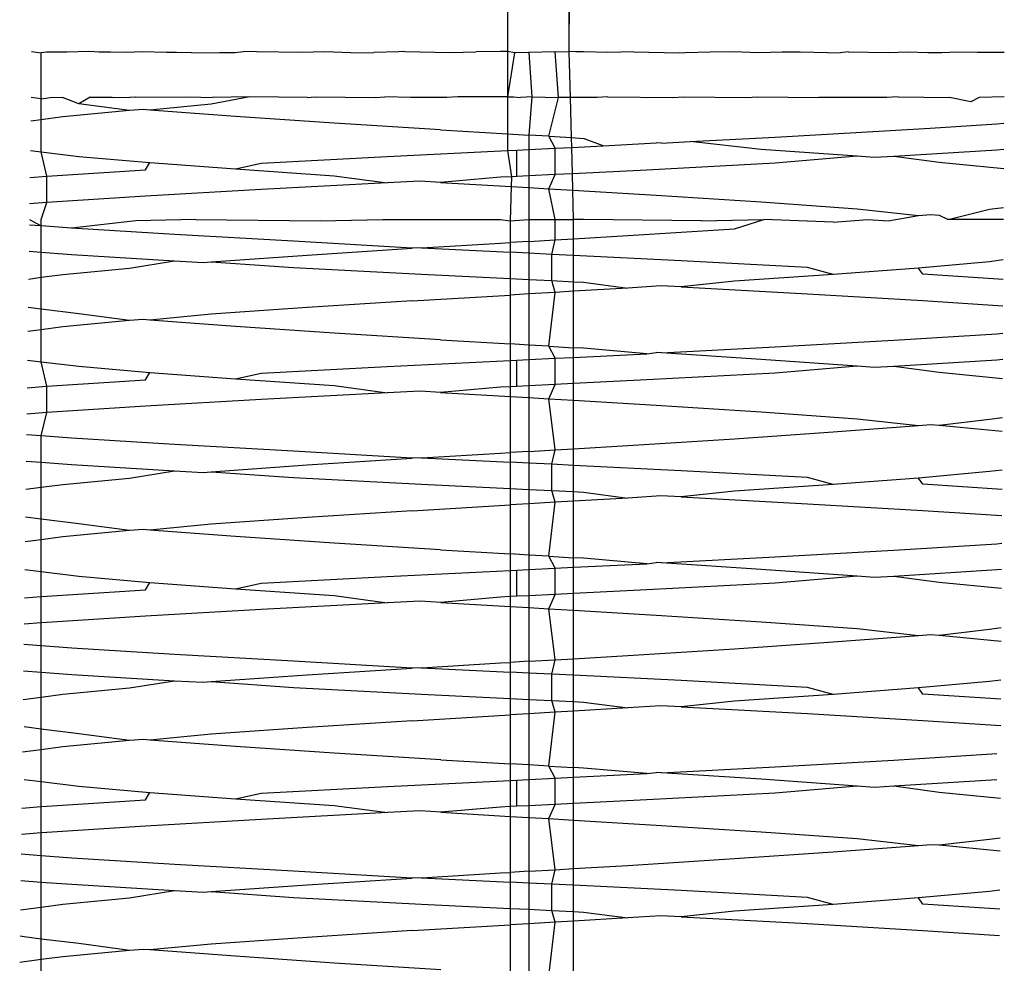
# Model space of a CAD drawing. Extents: x -25722 to 25467, y -13371 to 12897.
# Drawn here: x -24009 to -24003, y -2490 to -2484 of the extents above; entities that cross this region are included whole.
import ezdxf

# ---------------------------------------------------------------- set-up
doc = ezdxf.new("R2010")
doc.units = 0
doc.layers.get('0').update_dxf_attribs({"linetype": 'CONTINUOUS'})

msp = doc.modelspace()

# ---------------------------------------------------------------- linework, layer by layer
for p, q in [((-24006.4528, -2458.2737), (-24006.4524, -2484.3309)), ((-24006.0845, -2484.3308), (-24006.056, -2458.2744)), ((-24006.0845, -2484.3308), (-24006.0004, -2458.2745)), ((-24009.2852, -2484.3314), (-24009.2282, -2484.3379)), ((-24009.1968, -2484.3343), (-24009.2282, -2484.3379)), ((-24009.2282, -2484.6122), (-24009.2282, -2484.3379)), ((-24009.1233, -2484.3351), (-24009.1968, -2484.3343)), ((-24009.0751, -2484.334), (-24009.1233, -2484.3351)), ((-24008.9387, -2484.3312), (-24009.0751, -2484.334)), ((-24008.8837, -2484.3337), (-24008.9387, -2484.3312)), ((-24008.8158, -2484.3337), (-24008.8837, -2484.3337)), ((-24008.719, -2484.3356), (-24008.8158, -2484.3337)), ((-24008.6273, -2484.3335), (-24008.719, -2484.3356)), ((-24008.4813, -2484.3358), (-24008.6273, -2484.3335)), ((-24008.4227, -2484.3358), (-24008.4813, -2484.3358)), ((-24008.3322, -2484.3381), (-24008.4227, -2484.3358)), ((-24008.3322, -2484.3381), (-24008.1664, -2484.336)), ((-24008.1664, -2484.336), (-24008.0728, -2484.336)), ((-24008.0728, -2484.336), (-24008.0231, -2484.331)), ((-24007.9466, -2484.3331), (-24008.0231, -2484.331)), ((-24007.678, -2484.3361), (-24007.9466, -2484.3331)), ((-24007.539, -2484.333), (-24007.678, -2484.3361)), ((-24007.3848, -2484.3382), (-24007.539, -2484.333)), ((-24007.3848, -2484.3382), (-24007.2479, -2484.3363)), ((-24007.0995, -2484.3329), (-24007.2479, -2484.3363)), ((-24007.0638, -2484.3309), (-24007.0995, -2484.3329)), ((-24007.0638, -2484.3309), (-24006.7931, -2484.3363)), ((-24006.7931, -2484.3363), (-24006.6391, -2484.3328)), ((-24006.494, -2484.3309), (-24006.6391, -2484.3328)), ((-24006.4524, -2484.3309), (-24006.494, -2484.3309)), ((-24006.4095, -2484.3383), (-24006.4524, -2484.3309)), ((-24006.4524, -2484.3309), (-24006.4524, -2484.601)), ((-24006.4095, -2484.3383), (-24006.4524, -2484.601)), ((-24006.325, -2484.3363), (-24006.4095, -2484.3383)), ((-24006.169, -2484.3328), (-24006.325, -2484.3363)), ((-24006.325, -2484.3363), (-24006.3081, -2484.601)), ((-24006.169, -2484.3328), (-24006.0845, -2484.3308)), ((-24006.1485, -2484.6052), (-24006.169, -2484.3328)), ((-24006.0773, -2484.6052), (-24006.0845, -2484.3308)), ((-24006.0455, -2484.3328), (-24006.0845, -2484.3308)), ((-24006, -2484.3328), (-24006.0455, -2484.3328)), ((-24005.8549, -2484.3363), (-24006, -2484.3328)), ((-24005.7008, -2484.3328), (-24005.8549, -2484.3363)), ((-24005.7008, -2484.3328), (-24005.4301, -2484.3382)), ((-24005.4301, -2484.3382), (-24005.3944, -2484.3363)), ((-24005.3944, -2484.3363), (-24005.246, -2484.3329)), ((-24005.246, -2484.3329), (-24005.1091, -2484.3309)), ((-24005.1091, -2484.3309), (-24004.955, -2484.3361)), ((-24004.955, -2484.3361), (-24004.816, -2484.333)), ((-24004.816, -2484.333), (-24004.7103, -2484.333)), ((-24004.7103, -2484.333), (-24004.5473, -2484.336)), ((-24004.5473, -2484.336), (-24004.4708, -2484.3381)), ((-24004.4211, -2484.3331), (-24004.4708, -2484.3381)), ((-24004.4211, -2484.3331), (-24004.1815, -2484.3358)), ((-24004.1815, -2484.3358), (-24004.0712, -2484.3333)), ((-24004.0712, -2484.3333), (-24003.9499, -2484.3357)), ((-24003.9499, -2484.3357), (-24003.8666, -2484.3356)), ((-24003.8666, -2484.3356), (-24003.7749, -2484.3335)), ((-24003.7749, -2484.3335), (-24003.6539, -2484.3343)), ((-24003.6539, -2484.3343), (-24003.6103, -2484.3354)), ((-24003.6103, -2484.3354), (-24003.5394, -2484.3337)), ((-24003.5394, -2484.3337), (-24003.4944, -2484.3338)), ((-24009.2282, -2484.6122), (-24009.2888, -2484.6041)), ((-24009.2282, -2484.6122), (-24009.1607, -2484.6022)), ((-24009.2282, -2484.7376), (-24009.2282, -2484.6122)), ((-24009.1607, -2484.6022), (-24009.1014, -2484.6043)), ((-24009.0037, -2484.6423), (-24009.1014, -2484.6043)), ((-24008.9359, -2484.6019), (-24009.0037, -2484.6423)), ((-24008.9359, -2484.6019), (-24008.8063, -2484.6018)), ((-24008.8063, -2484.6018), (-24008.7017, -2484.6046)), ((-24008.6644, -2484.6017), (-24008.7017, -2484.6046)), ((-24008.6644, -2484.6017), (-24008.343, -2484.6015)), ((-24008.343, -2484.6015), (-24008.2098, -2484.6048)), ((-24007.9859, -2484.6014), (-24008.2158, -2484.645)), ((-24007.9859, -2484.6014), (-24008.2098, -2484.6048)), ((-24007.6442, -2484.605), (-24007.9859, -2484.6014)), ((-24007.6442, -2484.605), (-24007.5972, -2484.6012)), ((-24007.5972, -2484.6012), (-24007.2404, -2484.6051)), ((-24007.2404, -2484.6051), (-24007.1826, -2484.6011)), ((-24007.0296, -2484.6052), (-24007.1826, -2484.6011)), ((-24006.8129, -2484.6052), (-24007.0296, -2484.6052)), ((-24006.7486, -2484.601), (-24006.8129, -2484.6052)), ((-24006.4524, -2484.601), (-24006.7486, -2484.601)), ((-24006.4524, -2484.601), (-24006.4524, -2484.8211)), ((-24006.4524, -2484.601), (-24006.4163, -2484.601)), ((-24006.4163, -2484.601), (-24006.374, -2484.6052)), ((-24006.3081, -2484.601), (-24006.374, -2484.6052)), ((-24006.3081, -2484.601), (-24006.325, -2484.8286)), ((-24006.3081, -2484.601), (-24006.1485, -2484.6052)), ((-24006.2065, -2484.8356), (-24006.1485, -2484.6052)), ((-24006.0773, -2484.6052), (-24006.1485, -2484.6052)), ((-24006.0711, -2484.8436), (-24006.0773, -2484.6052)), ((-24005.9188, -2484.6052), (-24006.0773, -2484.6052)), ((-24005.8554, -2484.601), (-24005.9188, -2484.6052)), ((-24005.8554, -2484.601), (-24005.4686, -2484.6052)), ((-24005.4686, -2484.6052), (-24005.406, -2484.601)), ((-24005.406, -2484.601), (-24005.0264, -2484.6052)), ((-24005.0264, -2484.6052), (-24004.9647, -2484.601)), ((-24004.9647, -2484.601), (-24004.5995, -2484.6051)), ((-24004.1936, -2484.6049), (-24004.5995, -2484.6051)), ((-24004.1271, -2484.6012), (-24004.1936, -2484.6049)), ((-24004.1271, -2484.6012), (-24003.8202, -2484.6048)), ((-24003.6943, -2484.6308), (-24003.8202, -2484.6048)), ((-24003.6433, -2484.6047), (-24003.6943, -2484.6308)), ((-24003.4958, -2484.6015), (-24003.6433, -2484.6047)), ((-24008.7033, -2484.6827), (-24009.1, -2484.7203)), ((-24008.7033, -2484.6827), (-24009.0037, -2484.6423)), ((-24008.6211, -2484.6764), (-24008.7033, -2484.6827)), ((-24008.5811, -2484.6799), (-24008.6211, -2484.6764)), ((-24008.2158, -2484.645), (-24008.5811, -2484.6799)), ((-24008.0722, -2484.7176), (-24008.5811, -2484.6799)), ((-24009.2282, -2484.7376), (-24009.2906, -2484.7461)), ((-24009.1, -2484.7203), (-24009.2282, -2484.7376)), ((-24009.2282, -2484.9273), (-24009.2282, -2484.7376)), ((-24007.4845, -2484.7576), (-24008.0722, -2484.7176)), ((-24006.8501, -2484.7977), (-24007.4845, -2484.7576)), ((-24006.8501, -2484.7977), (-24006.4524, -2484.8211)), ((-24004.3784, -2484.8127), (-24003.9352, -2484.7862)), ((-24003.9352, -2484.7862), (-24003.539, -2484.7611)), ((-24003.539, -2484.7611), (-24003.4966, -2484.7581)), ((-24006.4524, -2484.8211), (-24006.4524, -2484.9208)), ((-24006.4524, -2484.8211), (-24006.325, -2484.8286)), ((-24006.2065, -2484.8356), (-24006.325, -2484.8286)), ((-24006.325, -2484.8286), (-24006.325, -2484.9146)), ((-24006.169, -2484.907), (-24006.2065, -2484.8356)), ((-24006.2065, -2484.8356), (-24006.0711, -2484.8436)), ((-24006.0696, -2484.9022), (-24006.0711, -2484.8436)), ((-24006.0711, -2484.8436), (-24006, -2484.8478)), ((-24005.8816, -2484.8931), (-24006, -2484.8478)), ((-24005.5355, -2484.8755), (-24005.3644, -2484.8668)), ((-24005.3644, -2484.8668), (-24004.8588, -2484.8398)), ((-24004.9417, -2484.9139), (-24005.3644, -2484.8668)), ((-24004.8588, -2484.8398), (-24004.3784, -2484.8127)), ((-24009.2929, -2484.9194), (-24009.2282, -2484.9273)), ((-24009.2282, -2484.9273), (-24009.0037, -2484.9548)), ((-24009.194, -2485.0736), (-24009.2282, -2484.9273)), ((-24007.1676, -2484.9559), (-24006.4524, -2484.9208)), ((-24006.4524, -2484.9208), (-24006.397, -2484.9181)), ((-24006.4524, -2484.9208), (-24006.4286, -2485.0759)), ((-24006.397, -2484.9181), (-24006.325, -2484.9146)), ((-24006.397, -2485.0743), (-24006.397, -2484.9181)), ((-24006.325, -2484.9146), (-24006.169, -2484.907)), ((-24006.325, -2484.9146), (-24006.325, -2485.0708)), ((-24006.169, -2484.907), (-24006.0696, -2484.9022)), ((-24006.169, -2485.0631), (-24006.169, -2484.907)), ((-24006.0696, -2484.9022), (-24005.8816, -2484.8931)), ((-24006.0655, -2485.0581), (-24006.0696, -2484.9022)), ((-24005.8816, -2484.8931), (-24005.5663, -2484.8735)), ((-24005.5355, -2484.8755), (-24005.5663, -2484.8735)), ((-24004.3702, -2484.9543), (-24004.9417, -2484.9139)), ((-24003.539, -2484.9174), (-24004.1514, -2484.9556)), ((-24003.4974, -2484.9142), (-24003.539, -2484.9174)), ((-24009.0037, -2484.9548), (-24008.5811, -2484.9924)), ((-24007.9193, -2484.996), (-24007.1676, -2484.9559)), ((-24004.3702, -2484.9543), (-24004.8588, -2484.996)), ((-24004.2681, -2484.9622), (-24004.3702, -2484.9543)), ((-24004.1514, -2484.9556), (-24004.2681, -2484.9622)), ((-24003.8826, -2484.9924), (-24004.1514, -2484.9556)), ((-24009.194, -2485.0736), (-24008.6072, -2485.036)), ((-24008.6072, -2485.036), (-24008.5811, -2484.9924)), ((-24008.5811, -2484.9924), (-24008.0722, -2485.0301)), ((-24008.0722, -2485.0301), (-24007.9193, -2484.996)), ((-24008.0722, -2485.0301), (-24007.4845, -2485.0701)), ((-24005.6224, -2485.0364), (-24006.0655, -2485.0581)), ((-24004.8588, -2484.996), (-24005.6224, -2485.0364)), ((-24003.498, -2485.0295), (-24003.8826, -2484.9924)), ((-24009.295, -2485.0816), (-24009.194, -2485.0736)), ((-24009.194, -2485.2299), (-24009.194, -2485.0736)), ((-24007.4845, -2485.0701), (-24007.1676, -2485.1122)), ((-24006.9714, -2485.1025), (-24007.1676, -2485.1122)), ((-24006.8501, -2485.1102), (-24006.9714, -2485.1025)), ((-24006.494, -2485.0791), (-24006.8501, -2485.1102)), ((-24006.4286, -2485.0759), (-24006.494, -2485.0791)), ((-24006.4286, -2485.0759), (-24006.4302, -2485.1349)), ((-24006.397, -2485.0743), (-24006.4286, -2485.0759)), ((-24006.325, -2485.0708), (-24006.397, -2485.0743)), ((-24006.169, -2485.0631), (-24006.325, -2485.0708)), ((-24006.325, -2485.0708), (-24006.325, -2485.1411)), ((-24006.2065, -2485.1481), (-24006.169, -2485.0631)), ((-24006.0655, -2485.0581), (-24006.169, -2485.0631)), ((-24006.063, -2485.1566), (-24006.0655, -2485.0581)), ((-24007.9192, -2485.1523), (-24008.6072, -2485.1922)), ((-24007.1676, -2485.1122), (-24007.9192, -2485.1523)), ((-24006.8501, -2485.1102), (-24006.4302, -2485.1349)), ((-24006.4302, -2485.1349), (-24006.4354, -2485.3389)), ((-24006.4302, -2485.1349), (-24006.325, -2485.1411)), ((-24006.325, -2485.1411), (-24006.2065, -2485.1481)), ((-24006.325, -2485.1411), (-24006.3249, -2485.3303)), ((-24006.1689, -2485.3303), (-24006.2065, -2485.1481)), ((-24006.2065, -2485.1481), (-24006.063, -2485.1566)), ((-24006.0584, -2485.3302), (-24006.063, -2485.1566)), ((-24006.063, -2485.1566), (-24005.5662, -2485.186)), ((-24008.6072, -2485.1922), (-24009.194, -2485.2299)), ((-24005.5662, -2485.186), (-24004.9417, -2485.2264)), ((-24009.194, -2485.2299), (-24009.2971, -2485.238)), ((-24009.2282, -2485.3307), (-24009.194, -2485.2299)), ((-24004.9417, -2485.2264), (-24004.3701, -2485.2668)), ((-24004.3701, -2485.2668), (-24004.0048, -2485.3077)), ((-24003.8281, -2485.3305), (-24003.5822, -2485.2695)), ((-24003.5822, -2485.2695), (-24003.4992, -2485.2592)), ((-24009.2983, -2485.3307), (-24009.2282, -2485.3694)), ((-24009.2282, -2485.3694), (-24009.2282, -2485.3307)), ((-24008.6658, -2485.3387), (-24009.0469, -2485.3828)), ((-24008.3073, -2485.3305), (-24008.6658, -2485.3387)), ((-24008.3073, -2485.3305), (-24007.5669, -2485.3388)), ((-24007.5669, -2485.3388), (-24007.1945, -2485.3303)), ((-24007.1945, -2485.3303), (-24006.494, -2485.3303)), ((-24006.494, -2485.3303), (-24006.4354, -2485.3389)), ((-24006.4354, -2485.3389), (-24006.3249, -2485.3303)), ((-24006.3249, -2485.3303), (-24006.1689, -2485.3303)), ((-24006.3249, -2485.3303), (-24006.3249, -2485.4613)), ((-24006.1689, -2485.3303), (-24006.0584, -2485.3302)), ((-24006.1689, -2485.4521), (-24006.1689, -2485.3303)), ((-24005.9999, -2485.3303), (-24006.0584, -2485.3302)), ((-24006.0584, -2485.4456), (-24006.0584, -2485.3302)), ((-24005.2994, -2485.3388), (-24005.9999, -2485.3303)), ((-24005.2994, -2485.3388), (-24004.927, -2485.3303)), ((-24005.1014, -2485.3863), (-24004.927, -2485.3303)), ((-24004.5137, -2485.3459), (-24004.927, -2485.3303)), ((-24004.5137, -2485.3459), (-24004.3073, -2485.3304)), ((-24004.3073, -2485.3304), (-24004.1866, -2485.3387)), ((-24004.1866, -2485.3387), (-24004.0048, -2485.3077)), ((-24004.0048, -2485.3077), (-24003.9316, -2485.3011)), ((-24003.9316, -2485.3011), (-24003.8826, -2485.3049)), ((-24003.8826, -2485.3049), (-24003.8281, -2485.3305)), ((-24003.4996, -2485.3305), (-24003.8281, -2485.3305)), ((-24009.2282, -2485.3694), (-24009.2987, -2485.3642)), ((-24009.0469, -2485.3828), (-24009.2282, -2485.3694)), ((-24009.2282, -2485.5256), (-24009.2282, -2485.3694)), ((-24008.4345, -2485.4204), (-24009.0469, -2485.3828)), ((-24006.4354, -2485.3389), (-24006.4354, -2485.4679)), ((-24005.7358, -2485.4266), (-24005.1014, -2485.3863)), ((-24007.7271, -2485.4604), (-24008.4345, -2485.4204)), ((-24006.3249, -2485.4613), (-24006.1689, -2485.4521)), ((-24006.1889, -2485.5383), (-24006.1689, -2485.4521)), ((-24006.1689, -2485.4521), (-24006.0584, -2485.4456)), ((-24006.0584, -2485.4456), (-24005.7358, -2485.4266)), ((-24006.0584, -2485.5447), (-24006.0584, -2485.4456)), ((-24007.0196, -2485.5024), (-24007.7271, -2485.4604)), ((-24007.6442, -2485.5425), (-24007.0196, -2485.5024)), ((-24006.9635, -2485.5004), (-24007.0196, -2485.5024)), ((-24006.9635, -2485.5004), (-24006.4939, -2485.4713)), ((-24006.9635, -2485.5004), (-24006.4354, -2485.5263)), ((-24006.4939, -2485.4713), (-24006.4354, -2485.4679)), ((-24006.3249, -2485.4613), (-24006.4354, -2485.4679)), ((-24006.4354, -2485.4679), (-24006.4354, -2485.5263)), ((-24006.3249, -2485.4613), (-24006.3249, -2485.5317)), ((-24009.3008, -2485.5203), (-24009.2282, -2485.5256)), ((-24009.2282, -2485.5256), (-24009.0469, -2485.539)), ((-24009.2282, -2485.6751), (-24009.2282, -2485.5256)), ((-24009.0469, -2485.539), (-24008.4345, -2485.5766)), ((-24008.2157, -2485.5825), (-24007.6442, -2485.5425)), ((-24006.3249, -2485.5317), (-24006.4354, -2485.5263)), ((-24006.4354, -2485.5263), (-24006.4354, -2485.6825)), ((-24006.1889, -2485.5383), (-24006.3249, -2485.5317)), ((-24006.3249, -2485.5317), (-24006.3249, -2485.6879)), ((-24006.1889, -2485.6946), (-24006.1889, -2485.5383)), ((-24006.0584, -2485.5447), (-24006.1889, -2485.5383)), ((-24006.0584, -2485.701), (-24006.0584, -2485.5447)), ((-24005.4183, -2485.5763), (-24006.0584, -2485.5447)), ((-24003.5009, -2485.5719), (-24003.5822, -2485.582)), ((-24009.0999, -2485.6578), (-24008.7033, -2485.6202)), ((-24008.7033, -2485.6202), (-24008.4345, -2485.5766)), ((-24008.4345, -2485.5766), (-24008.264, -2485.5863)), ((-24008.264, -2485.5863), (-24008.2157, -2485.5825)), ((-24008.2157, -2485.5825), (-24007.7271, -2485.6166)), ((-24007.7271, -2485.6166), (-24006.9635, -2485.6567)), ((-24004.6666, -2485.6166), (-24005.4183, -2485.5763)), ((-24004.5137, -2485.6584), (-24004.6666, -2485.6166)), ((-24004.0048, -2485.6202), (-24004.5137, -2485.6584)), ((-24003.5822, -2485.582), (-24004.0048, -2485.6202)), ((-24003.9787, -2485.657), (-24004.0048, -2485.6202)), ((-24009.3029, -2485.6852), (-24009.2282, -2485.6751)), ((-24009.2282, -2485.6751), (-24009.0999, -2485.6578)), ((-24009.2282, -2485.8648), (-24009.2282, -2485.6751)), ((-24006.9635, -2485.6567), (-24006.4354, -2485.6825)), ((-24006.4354, -2485.6825), (-24006.3249, -2485.6879)), ((-24006.4354, -2485.6825), (-24006.4354, -2485.7804)), ((-24006.3249, -2485.6879), (-24006.1889, -2485.6946)), ((-24006.3249, -2485.6879), (-24006.3249, -2485.7738)), ((-24004.5137, -2485.6584), (-24005.1014, -2485.6988)), ((-24003.5015, -2485.6881), (-24003.9787, -2485.657)), ((-24006.1889, -2485.6946), (-24006.0584, -2485.701)), ((-24006.1689, -2485.7646), (-24006.1889, -2485.6946)), ((-24006.0584, -2485.701), (-24005.9999, -2485.7039)), ((-24006.0584, -2485.7581), (-24006.0584, -2485.701)), ((-24005.7358, -2485.7391), (-24006.0584, -2485.7581)), ((-24005.9999, -2485.7039), (-24005.7358, -2485.7391)), ((-24005.539, -2485.7266), (-24005.7358, -2485.7391)), ((-24005.4183, -2485.7325), (-24005.539, -2485.7266)), ((-24005.1014, -2485.6988), (-24005.4183, -2485.7325)), ((-24005.4183, -2485.7325), (-24004.6666, -2485.7729)), ((-24007.0196, -2485.8149), (-24006.4354, -2485.7804)), ((-24006.3249, -2485.7738), (-24006.4354, -2485.7804)), ((-24006.4354, -2485.7804), (-24006.4354, -2486.0721)), ((-24006.1689, -2485.7646), (-24006.3249, -2485.7738)), ((-24006.3249, -2485.7738), (-24006.3249, -2486.0786)), ((-24006.2065, -2486.0856), (-24006.1689, -2485.7646)), ((-24006.0584, -2485.7581), (-24006.1689, -2485.7646)), ((-24006.0584, -2486.0944), (-24006.0584, -2485.7581)), ((-24004.6666, -2485.7729), (-24003.9787, -2485.8133)), ((-24009.2282, -2485.8648), (-24009.3052, -2485.8554)), ((-24009.0036, -2485.8923), (-24009.2282, -2485.8648)), ((-24009.2282, -2485.9876), (-24009.2282, -2485.8648)), ((-24007.6442, -2485.855), (-24008.2157, -2485.895)), ((-24007.0196, -2485.8149), (-24007.6442, -2485.855)), ((-24003.9787, -2485.8133), (-24003.5023, -2485.8443)), ((-24008.7033, -2485.9327), (-24009.0036, -2485.8923)), ((-24008.2157, -2485.895), (-24008.5811, -2485.9299)), ((-24009.0999, -2485.9703), (-24009.2282, -2485.9876)), ((-24008.7033, -2485.9327), (-24009.0999, -2485.9703)), ((-24008.621, -2485.9264), (-24008.7033, -2485.9327)), ((-24008.5811, -2485.9299), (-24008.621, -2485.9264)), ((-24008.0722, -2485.9676), (-24008.5811, -2485.9299)), ((-24007.4845, -2486.0076), (-24008.0722, -2485.9676)), ((-24009.2282, -2485.9876), (-24009.307, -2485.9983)), ((-24009.2282, -2486.1773), (-24009.2282, -2485.9876)), ((-24006.8501, -2486.0477), (-24007.4845, -2486.0076)), ((-24004.1514, -2486.0493), (-24003.539, -2486.0111)), ((-24003.539, -2486.0111), (-24003.5032, -2486.0084)), ((-24006.8501, -2486.0477), (-24006.4354, -2486.0721)), ((-24006.3249, -2486.0786), (-24006.4354, -2486.0721)), ((-24006.4354, -2486.0721), (-24006.4354, -2486.17)), ((-24006.2065, -2486.0856), (-24006.3249, -2486.0786)), ((-24006.3249, -2486.0786), (-24006.3249, -2486.1645)), ((-24006.1689, -2486.1569), (-24006.2065, -2486.0856)), ((-24006.2065, -2486.0856), (-24006.0584, -2486.0944)), ((-24005.9999, -2486.0978), (-24006.0584, -2486.0944)), ((-24006.0584, -2486.1515), (-24006.0584, -2486.0944)), ((-24005.6224, -2486.1301), (-24005.9999, -2486.0978)), ((-24005.5356, -2486.1255), (-24004.8588, -2486.0898)), ((-24004.8588, -2486.0898), (-24004.1514, -2486.0493)), ((-24006.3249, -2486.1645), (-24006.1689, -2486.1569)), ((-24006.1689, -2486.1569), (-24006.0584, -2486.1515)), ((-24006.1689, -2486.3131), (-24006.1689, -2486.1569)), ((-24006.0584, -2486.1515), (-24005.6224, -2486.1301)), ((-24006.0584, -2486.3077), (-24006.0584, -2486.1515)), ((-24005.6224, -2486.1301), (-24005.5662, -2486.1235)), ((-24005.5356, -2486.1255), (-24005.5662, -2486.1235)), ((-24004.9417, -2486.1639), (-24005.5356, -2486.1255)), ((-24009.3093, -2486.1674), (-24009.2282, -2486.1773)), ((-24009.2282, -2486.1773), (-24009.0036, -2486.2048)), ((-24009.1939, -2486.3236), (-24009.2282, -2486.1773)), ((-24009.0036, -2486.2048), (-24008.581, -2486.2424)), ((-24007.9192, -2486.246), (-24007.1676, -2486.2059)), ((-24007.1676, -2486.2059), (-24006.4354, -2486.17)), ((-24006.4354, -2486.17), (-24006.3969, -2486.1681)), ((-24006.4354, -2486.17), (-24006.4354, -2486.3262)), ((-24006.3969, -2486.1681), (-24006.3249, -2486.1645)), ((-24006.3969, -2486.3243), (-24006.3969, -2486.1681)), ((-24006.3249, -2486.1645), (-24006.3249, -2486.3208)), ((-24004.3701, -2486.2043), (-24004.9417, -2486.1639)), ((-24004.3701, -2486.2043), (-24004.8588, -2486.246)), ((-24004.2681, -2486.2122), (-24004.3701, -2486.2043)), ((-24004.1514, -2486.2056), (-24004.2681, -2486.2122)), ((-24003.539, -2486.1674), (-24004.1514, -2486.2056)), ((-24003.8826, -2486.2424), (-24004.1514, -2486.2056)), ((-24003.504, -2486.1647), (-24003.539, -2486.1674)), ((-24008.6072, -2486.286), (-24008.581, -2486.2424)), ((-24008.581, -2486.2424), (-24008.0722, -2486.2801)), ((-24008.0722, -2486.2801), (-24007.9192, -2486.246)), ((-24004.8588, -2486.246), (-24005.6224, -2486.2864)), ((-24003.5046, -2486.2788), (-24003.8826, -2486.2424)), ((-24009.3114, -2486.3329), (-24009.1939, -2486.3236)), ((-24009.1939, -2486.3236), (-24008.6072, -2486.286)), ((-24009.1939, -2486.4799), (-24009.1939, -2486.3236)), ((-24008.0722, -2486.2801), (-24007.4845, -2486.3201)), ((-24007.4845, -2486.3201), (-24007.1676, -2486.3622)), ((-24006.4939, -2486.3291), (-24006.8501, -2486.3602)), ((-24006.4354, -2486.3262), (-24006.4939, -2486.3291)), ((-24006.3969, -2486.3243), (-24006.4354, -2486.3262)), ((-24006.4354, -2486.3262), (-24006.4354, -2486.3846)), ((-24006.3249, -2486.3208), (-24006.3969, -2486.3243)), ((-24006.1689, -2486.3131), (-24006.3249, -2486.3208)), ((-24006.3249, -2486.3208), (-24006.3249, -2486.3911)), ((-24006.2065, -2486.3981), (-24006.1689, -2486.3131)), ((-24006.0584, -2486.3077), (-24006.1689, -2486.3131)), ((-24005.6224, -2486.2864), (-24006.0584, -2486.3077)), ((-24006.0584, -2486.4069), (-24006.0584, -2486.3077)), ((-24007.1676, -2486.3622), (-24007.9192, -2486.4023)), ((-24006.9714, -2486.3525), (-24007.1676, -2486.3622)), ((-24006.8501, -2486.3602), (-24006.9714, -2486.3525)), ((-24006.8501, -2486.3602), (-24006.4354, -2486.3846)), ((-24006.4354, -2486.3846), (-24006.3249, -2486.3911)), ((-24006.4354, -2486.3846), (-24006.4354, -2486.7179)), ((-24006.3249, -2486.3911), (-24006.2065, -2486.3981)), ((-24006.3249, -2486.3911), (-24006.3249, -2486.7113)), ((-24008.6072, -2486.4422), (-24009.1939, -2486.4799)), ((-24007.9192, -2486.4023), (-24008.6072, -2486.4422)), ((-24006.1689, -2486.7021), (-24006.2065, -2486.3981)), ((-24006.2065, -2486.3981), (-24006.0584, -2486.4069)), ((-24006.0584, -2486.6956), (-24006.0584, -2486.4069)), ((-24006.0584, -2486.4069), (-24005.5662, -2486.436)), ((-24005.5662, -2486.436), (-24004.9417, -2486.4764)), ((-24009.1939, -2486.4799), (-24009.3135, -2486.4893)), ((-24009.2282, -2486.6194), (-24009.1939, -2486.4799)), ((-24004.9417, -2486.4764), (-24004.3701, -2486.5168)), ((-24003.5822, -2486.5195), (-24003.5058, -2486.51)), ((-24004.5136, -2486.5959), (-24004.0048, -2486.5577)), ((-24004.3701, -2486.5168), (-24004.0048, -2486.5577)), ((-24004.0048, -2486.5577), (-24003.9316, -2486.5511)), ((-24003.9316, -2486.5511), (-24003.8826, -2486.5549)), ((-24003.8826, -2486.5549), (-24003.5822, -2486.5195)), ((-24003.8826, -2486.5549), (-24003.5063, -2486.5912)), ((-24009.2282, -2486.6194), (-24009.3151, -2486.6129)), ((-24009.0469, -2486.6328), (-24009.2282, -2486.6194)), ((-24009.2282, -2486.7756), (-24009.2282, -2486.6194)), ((-24005.1014, -2486.6363), (-24004.5136, -2486.5959)), ((-24008.4344, -2486.6704), (-24009.0469, -2486.6328)), ((-24007.7271, -2486.7104), (-24008.4344, -2486.6704)), ((-24006.0584, -2486.6956), (-24005.7358, -2486.6766)), ((-24005.7358, -2486.6766), (-24005.1014, -2486.6363)), ((-24007.0196, -2486.7524), (-24007.7271, -2486.7104)), ((-24006.9635, -2486.7504), (-24006.4939, -2486.7213)), ((-24006.4939, -2486.7213), (-24006.4354, -2486.7179)), ((-24006.3249, -2486.7113), (-24006.4354, -2486.7179)), ((-24006.4354, -2486.7179), (-24006.4354, -2486.7763)), ((-24006.3249, -2486.7113), (-24006.1689, -2486.7021)), ((-24006.3249, -2486.7113), (-24006.3249, -2486.7817)), ((-24006.1889, -2486.7883), (-24006.1689, -2486.7021)), ((-24006.1689, -2486.7021), (-24006.0584, -2486.6956)), ((-24006.0584, -2486.7947), (-24006.0584, -2486.6956)), ((-24009.3172, -2486.769), (-24009.2282, -2486.7756)), ((-24009.2282, -2486.7756), (-24009.0469, -2486.789)), ((-24009.2282, -2486.9251), (-24009.2282, -2486.7756)), ((-24009.0469, -2486.789), (-24008.4344, -2486.8266)), ((-24008.2157, -2486.8325), (-24007.6441, -2486.7925)), ((-24007.6441, -2486.7925), (-24007.0196, -2486.7524)), ((-24006.9635, -2486.7504), (-24007.0196, -2486.7524)), ((-24006.9635, -2486.7504), (-24006.4354, -2486.7763)), ((-24006.3249, -2486.7817), (-24006.4354, -2486.7763)), ((-24006.4354, -2486.7763), (-24006.4354, -2486.9325)), ((-24006.1889, -2486.7883), (-24006.3249, -2486.7817)), ((-24006.3249, -2486.7817), (-24006.3249, -2486.9379)), ((-24006.1889, -2486.9446), (-24006.1889, -2486.7883)), ((-24006.0584, -2486.7947), (-24006.1889, -2486.7883)), ((-24006.0584, -2486.951), (-24006.0584, -2486.7947)), ((-24005.4183, -2486.8263), (-24006.0584, -2486.7947)), ((-24008.7032, -2486.8702), (-24008.4344, -2486.8266)), ((-24008.4344, -2486.8266), (-24008.264, -2486.8363)), ((-24008.264, -2486.8363), (-24008.2157, -2486.8325)), ((-24008.2157, -2486.8325), (-24007.7271, -2486.8666)), ((-24004.6666, -2486.8666), (-24005.4183, -2486.8263)), ((-24003.5822, -2486.832), (-24004.0048, -2486.8702)), ((-24003.5075, -2486.8227), (-24003.5822, -2486.832)), ((-24009.2282, -2486.9251), (-24009.0999, -2486.9078)), ((-24009.0999, -2486.9078), (-24008.7032, -2486.8702)), ((-24007.7271, -2486.8666), (-24006.9635, -2486.9067)), ((-24006.9635, -2486.9067), (-24006.4354, -2486.9325)), ((-24004.5136, -2486.9084), (-24005.1014, -2486.9488)), ((-24004.5136, -2486.9084), (-24004.6666, -2486.8666)), ((-24004.0048, -2486.8702), (-24004.5136, -2486.9084)), ((-24003.9787, -2486.907), (-24004.0048, -2486.8702)), ((-24003.5081, -2486.9377), (-24003.9787, -2486.907)), ((-24009.3194, -2486.9374), (-24009.2282, -2486.9251)), ((-24009.2282, -2487.1148), (-24009.2282, -2486.9251)), ((-24006.4354, -2486.9325), (-24006.3249, -2486.9379)), ((-24006.4354, -2486.9325), (-24006.4354, -2487.0304)), ((-24006.3249, -2486.9379), (-24006.1889, -2486.9446)), ((-24006.3249, -2486.9379), (-24006.3249, -2487.0238)), ((-24006.1889, -2486.9446), (-24006.0584, -2486.951)), ((-24006.1689, -2487.0146), (-24006.1889, -2486.9446)), ((-24006.0584, -2486.951), (-24005.9999, -2486.9539)), ((-24006.0584, -2487.0081), (-24006.0584, -2486.951)), ((-24005.9999, -2486.9539), (-24005.7358, -2486.9891)), ((-24005.539, -2486.9766), (-24005.7358, -2486.9891)), ((-24005.4183, -2486.9825), (-24005.539, -2486.9766)), ((-24005.1014, -2486.9488), (-24005.4183, -2486.9825)), ((-24007.0196, -2487.0649), (-24006.4354, -2487.0304)), ((-24006.3249, -2487.0238), (-24006.4354, -2487.0304)), ((-24006.4354, -2487.0304), (-24006.4354, -2487.3221)), ((-24006.1689, -2487.0146), (-24006.3249, -2487.0238)), ((-24006.3249, -2487.0238), (-24006.3249, -2487.3286)), ((-24006.2065, -2487.3356), (-24006.1689, -2487.0146)), ((-24006.0584, -2487.0081), (-24006.1689, -2487.0146)), ((-24005.7358, -2486.9891), (-24006.0584, -2487.0081)), ((-24006.0584, -2487.3444), (-24006.0584, -2487.0081)), ((-24005.4183, -2486.9825), (-24004.6666, -2487.0229)), ((-24004.6666, -2487.0229), (-24003.9787, -2487.0633)), ((-24007.0196, -2487.0649), (-24007.6441, -2487.105)), ((-24003.9787, -2487.0633), (-24003.5089, -2487.0939)), ((-24009.2282, -2487.1148), (-24009.3215, -2487.1034)), ((-24009.0036, -2487.1423), (-24009.2282, -2487.1148)), ((-24009.2282, -2487.2376), (-24009.2282, -2487.1148)), ((-24008.7032, -2487.1827), (-24009.0036, -2487.1423)), ((-24008.2157, -2487.145), (-24008.581, -2487.1799)), ((-24007.6441, -2487.105), (-24008.2157, -2487.145)), ((-24008.7032, -2487.1827), (-24009.0999, -2487.2203)), ((-24008.621, -2487.1764), (-24008.7032, -2487.1827)), ((-24008.581, -2487.1799), (-24008.621, -2487.1764)), ((-24008.0722, -2487.2176), (-24008.581, -2487.1799)), ((-24009.2282, -2487.2376), (-24009.3235, -2487.2505)), ((-24009.0999, -2487.2203), (-24009.2282, -2487.2376)), ((-24009.2282, -2487.4273), (-24009.2282, -2487.2376)), ((-24007.4845, -2487.2576), (-24008.0722, -2487.2176)), ((-24006.8501, -2487.2977), (-24007.4845, -2487.2576)), ((-24004.1514, -2487.2993), (-24003.539, -2487.2611)), ((-24003.539, -2487.2611), (-24003.5098, -2487.2589)), ((-24006.8501, -2487.2977), (-24006.4354, -2487.3221)), ((-24006.3249, -2487.3286), (-24006.4354, -2487.3221)), ((-24006.4354, -2487.3221), (-24006.4354, -2487.42)), ((-24006.2065, -2487.3356), (-24006.3249, -2487.3286)), ((-24006.3249, -2487.3286), (-24006.3249, -2487.4145)), ((-24004.8588, -2487.3398), (-24004.1514, -2487.2993)), ((-24006.1689, -2487.4069), (-24006.2065, -2487.3356)), ((-24006.2065, -2487.3356), (-24006.0584, -2487.3444)), ((-24005.9999, -2487.3478), (-24006.0584, -2487.3444)), ((-24006.0584, -2487.4015), (-24006.0584, -2487.3444)), ((-24006.0584, -2487.4015), (-24005.6224, -2487.3801)), ((-24005.6224, -2487.3801), (-24005.9999, -2487.3478)), ((-24005.6224, -2487.3801), (-24005.5662, -2487.3735)), ((-24005.5356, -2487.3755), (-24005.5662, -2487.3735)), ((-24005.5356, -2487.3755), (-24004.8588, -2487.3398)), ((-24004.9417, -2487.4139), (-24005.5356, -2487.3755)), ((-24009.3256, -2487.4154), (-24009.2282, -2487.4273)), ((-24009.2282, -2487.4273), (-24009.0036, -2487.4548)), ((-24009.2282, -2487.5763), (-24009.2282, -2487.4273)), ((-24007.1676, -2487.4559), (-24006.4354, -2487.42)), ((-24006.4354, -2487.42), (-24006.3969, -2487.4181)), ((-24006.4354, -2487.42), (-24006.4354, -2487.5762)), ((-24006.3969, -2487.4181), (-24006.3249, -2487.4145)), ((-24006.3969, -2487.5743), (-24006.3969, -2487.4181)), ((-24006.3249, -2487.4145), (-24006.1689, -2487.4069)), ((-24006.3249, -2487.4145), (-24006.3249, -2487.5708)), ((-24006.1689, -2487.4069), (-24006.0584, -2487.4015)), ((-24006.1689, -2487.5631), (-24006.1689, -2487.4069)), ((-24006.0584, -2487.5577), (-24006.0584, -2487.4015)), ((-24004.3701, -2487.4543), (-24004.9417, -2487.4139)), ((-24003.539, -2487.4174), (-24004.1514, -2487.4556)), ((-24003.5106, -2487.4152), (-24003.539, -2487.4174)), ((-24009.0036, -2487.4548), (-24008.581, -2487.4924)), ((-24008.6072, -2487.536), (-24008.581, -2487.4924)), ((-24008.581, -2487.4924), (-24008.0722, -2487.5301)), ((-24008.0722, -2487.5301), (-24007.9192, -2487.496)), ((-24007.9192, -2487.496), (-24007.1676, -2487.4559)), ((-24004.8588, -2487.496), (-24005.6224, -2487.5364)), ((-24004.3701, -2487.4543), (-24004.8588, -2487.496)), ((-24004.2681, -2487.4622), (-24004.3701, -2487.4543)), ((-24004.1514, -2487.4556), (-24004.2681, -2487.4622)), ((-24003.8826, -2487.4924), (-24004.1514, -2487.4556)), ((-24003.5112, -2487.5282), (-24003.8826, -2487.4924)), ((-24009.1939, -2487.5736), (-24008.6072, -2487.536)), ((-24008.0722, -2487.5301), (-24007.4845, -2487.5701)), ((-24006.1689, -2487.5631), (-24006.3249, -2487.5708)), ((-24006.2065, -2487.6481), (-24006.1689, -2487.5631)), ((-24006.0584, -2487.5577), (-24006.1689, -2487.5631)), ((-24005.6224, -2487.5364), (-24006.0584, -2487.5577)), ((-24006.0584, -2487.6569), (-24006.0584, -2487.5577)), ((-24009.3278, -2487.5841), (-24009.2282, -2487.5763)), ((-24009.2282, -2487.5763), (-24009.1939, -2487.5736)), ((-24009.2282, -2487.7326), (-24009.2282, -2487.5763)), ((-24007.1676, -2487.6122), (-24007.9192, -2487.6523)), ((-24007.4845, -2487.5701), (-24007.1676, -2487.6122)), ((-24006.9714, -2487.6025), (-24007.1676, -2487.6122)), ((-24006.85, -2487.6102), (-24006.9714, -2487.6025)), ((-24006.4939, -2487.5791), (-24006.85, -2487.6102)), ((-24006.85, -2487.6102), (-24006.4354, -2487.6346)), ((-24006.4354, -2487.5762), (-24006.4939, -2487.5791)), ((-24006.3969, -2487.5743), (-24006.4354, -2487.5762)), ((-24006.4354, -2487.5762), (-24006.4354, -2487.6346)), ((-24006.3249, -2487.5708), (-24006.3969, -2487.5743)), ((-24006.3249, -2487.5708), (-24006.3249, -2487.6411)), ((-24007.9192, -2487.6523), (-24008.6072, -2487.6922)), ((-24006.4354, -2487.6346), (-24006.3249, -2487.6411)), ((-24006.4354, -2487.6346), (-24006.4354, -2487.9679)), ((-24006.3249, -2487.6411), (-24006.2065, -2487.6481)), ((-24006.3249, -2487.6411), (-24006.3249, -2487.9613)), ((-24006.1689, -2487.9521), (-24006.2065, -2487.6481)), ((-24006.2065, -2487.6481), (-24006.0584, -2487.6569)), ((-24006.0584, -2487.9456), (-24006.0584, -2487.6569)), ((-24006.0584, -2487.6569), (-24005.5662, -2487.686)), ((-24009.2282, -2487.7326), (-24009.3299, -2487.7406)), ((-24009.1939, -2487.7299), (-24009.2282, -2487.7326)), ((-24009.2282, -2487.8694), (-24009.2282, -2487.7326)), ((-24008.6072, -2487.6922), (-24009.1939, -2487.7299)), ((-24005.5662, -2487.686), (-24004.9417, -2487.7264)), ((-24004.9417, -2487.7264), (-24004.3701, -2487.7668)), ((-24004.3701, -2487.7668), (-24004.0048, -2487.8077)), ((-24003.8826, -2487.8049), (-24003.5822, -2487.7695)), ((-24003.5822, -2487.7695), (-24003.5124, -2487.7608)), ((-24005.1014, -2487.8863), (-24004.5136, -2487.8459)), ((-24004.5136, -2487.8459), (-24004.0048, -2487.8077)), ((-24004.0048, -2487.8077), (-24003.9315, -2487.8011)), ((-24003.9315, -2487.8011), (-24003.8826, -2487.8049)), ((-24003.8826, -2487.8049), (-24003.5128, -2487.8405)), ((-24009.2282, -2487.8694), (-24009.3315, -2487.8617)), ((-24009.0468, -2487.8828), (-24009.2282, -2487.8694)), ((-24009.2282, -2488.0256), (-24009.2282, -2487.8694)), ((-24008.4344, -2487.9204), (-24009.0468, -2487.8828)), ((-24005.7358, -2487.9266), (-24005.1014, -2487.8863)), ((-24007.727, -2487.9604), (-24008.4344, -2487.9204)), ((-24007.0196, -2488.0024), (-24007.727, -2487.9604)), ((-24006.9635, -2488.0004), (-24006.4939, -2487.9713)), ((-24006.4939, -2487.9713), (-24006.4354, -2487.9679)), ((-24006.3249, -2487.9613), (-24006.4354, -2487.9679)), ((-24006.4354, -2487.9679), (-24006.4354, -2488.0263)), ((-24006.3249, -2487.9613), (-24006.1689, -2487.9521)), ((-24006.3249, -2487.9613), (-24006.3249, -2488.0317)), ((-24006.1889, -2488.0383), (-24006.1689, -2487.9521)), ((-24006.1689, -2487.9521), (-24006.0584, -2487.9456)), ((-24006.0584, -2487.9456), (-24005.7358, -2487.9266)), ((-24006.0584, -2488.0447), (-24006.0584, -2487.9456)), ((-24009.3335, -2488.0178), (-24009.2282, -2488.0256)), ((-24009.2282, -2488.0256), (-24009.0468, -2488.039)), ((-24009.2282, -2488.1751), (-24009.2282, -2488.0256)), ((-24007.6441, -2488.0425), (-24007.0196, -2488.0024)), ((-24006.9635, -2488.0004), (-24007.0196, -2488.0024)), ((-24006.9635, -2488.0004), (-24006.4354, -2488.0263)), ((-24006.3249, -2488.0317), (-24006.4354, -2488.0263)), ((-24006.4354, -2488.0263), (-24006.4354, -2488.1825)), ((-24006.1889, -2488.0383), (-24006.3249, -2488.0317)), ((-24006.3249, -2488.0317), (-24006.3249, -2488.1879)), ((-24009.0468, -2488.039), (-24008.4344, -2488.0766)), ((-24008.7032, -2488.1202), (-24008.4344, -2488.0766)), ((-24008.4344, -2488.0766), (-24008.2639, -2488.0863)), ((-24008.2639, -2488.0863), (-24008.2157, -2488.0825)), ((-24008.2157, -2488.0825), (-24007.6441, -2488.0425)), ((-24008.2157, -2488.0825), (-24007.727, -2488.1166)), ((-24006.1889, -2488.1946), (-24006.1889, -2488.0383)), ((-24006.0584, -2488.0447), (-24006.1889, -2488.0383)), ((-24006.0584, -2488.201), (-24006.0584, -2488.0447)), ((-24005.4183, -2488.0763), (-24006.0584, -2488.0447)), ((-24004.6666, -2488.1166), (-24005.4183, -2488.0763)), ((-24003.5822, -2488.082), (-24004.0048, -2488.1202)), ((-24003.5141, -2488.0735), (-24003.5822, -2488.082)), ((-24009.0999, -2488.1578), (-24008.7032, -2488.1202)), ((-24007.727, -2488.1166), (-24006.9635, -2488.1567)), ((-24004.5136, -2488.1584), (-24004.6666, -2488.1166)), ((-24004.0048, -2488.1202), (-24004.5136, -2488.1584)), ((-24003.9787, -2488.157), (-24004.0048, -2488.1202)), ((-24009.3358, -2488.1896), (-24009.2282, -2488.1751)), ((-24009.2282, -2488.1751), (-24009.0999, -2488.1578)), ((-24009.2282, -2488.3648), (-24009.2282, -2488.1751)), ((-24006.9635, -2488.1567), (-24006.4354, -2488.1825)), ((-24006.4354, -2488.1825), (-24006.3249, -2488.1879)), ((-24006.4354, -2488.1825), (-24006.4354, -2488.2804)), ((-24006.3249, -2488.1879), (-24006.1889, -2488.1946)), ((-24006.3249, -2488.1879), (-24006.3249, -2488.2738)), ((-24006.1889, -2488.1946), (-24006.0584, -2488.201)), ((-24006.1689, -2488.2646), (-24006.1889, -2488.1946)), ((-24006.0584, -2488.201), (-24005.9999, -2488.2039)), ((-24006.0584, -2488.2581), (-24006.0584, -2488.201)), ((-24005.9999, -2488.2039), (-24005.7358, -2488.2391)), ((-24005.1013, -2488.1988), (-24005.4183, -2488.2325)), ((-24004.5136, -2488.1584), (-24005.1013, -2488.1988)), ((-24003.5147, -2488.1873), (-24003.9787, -2488.157)), ((-24006.1689, -2488.2646), (-24006.3249, -2488.2738)), ((-24006.2065, -2488.5856), (-24006.1689, -2488.2646)), ((-24006.0584, -2488.2581), (-24006.1689, -2488.2646)), ((-24005.7358, -2488.2391), (-24006.0584, -2488.2581)), ((-24006.0584, -2488.5944), (-24006.0584, -2488.2581)), ((-24005.5389, -2488.2266), (-24005.7358, -2488.2391)), ((-24005.4183, -2488.2325), (-24005.5389, -2488.2266)), ((-24005.4183, -2488.2325), (-24004.6666, -2488.2729)), ((-24007.0196, -2488.3149), (-24007.6441, -2488.355)), ((-24007.0196, -2488.3149), (-24006.4354, -2488.2804)), ((-24006.3249, -2488.2738), (-24006.4354, -2488.2804)), ((-24006.4354, -2488.2804), (-24006.4354, -2488.5721)), ((-24006.3249, -2488.2738), (-24006.3249, -2488.5786)), ((-24004.6666, -2488.2729), (-24003.9787, -2488.3133)), ((-24003.9787, -2488.3133), (-24003.5155, -2488.3435)), ((-24009.2282, -2488.3648), (-24009.3292, -2488.3524)), ((-24009.0036, -2488.3923), (-24009.2282, -2488.3648)), ((-24009.2282, -2488.4876), (-24009.2282, -2488.3648)), ((-24007.6441, -2488.355), (-24008.2157, -2488.395)), ((-24008.7032, -2488.4327), (-24009.0999, -2488.4703)), ((-24008.7032, -2488.4327), (-24009.0036, -2488.3923)), ((-24008.621, -2488.4264), (-24008.7032, -2488.4327)), ((-24008.581, -2488.4299), (-24008.621, -2488.4264)), ((-24008.2157, -2488.395), (-24008.581, -2488.4299)), ((-24008.0722, -2488.4676), (-24008.581, -2488.4299)), ((-24009.2282, -2488.4876), (-24009.3399, -2488.5027)), ((-24009.0999, -2488.4703), (-24009.2282, -2488.4876)), ((-24009.2282, -2488.6773), (-24009.2282, -2488.4876)), ((-24007.4845, -2488.5076), (-24008.0722, -2488.4676)), ((-24006.85, -2488.5477), (-24007.4845, -2488.5076)), ((-24006.85, -2488.5477), (-24006.4354, -2488.5721)), ((-24004.8588, -2488.5898), (-24004.1514, -2488.5493)), ((-24004.1514, -2488.5493), (-24003.539, -2488.5111)), ((-24006.3249, -2488.5786), (-24006.4354, -2488.5721)), ((-24006.4354, -2488.5721), (-24006.4354, -2488.67)), ((-24006.2065, -2488.5856), (-24006.3249, -2488.5786)), ((-24006.3249, -2488.5786), (-24006.3249, -2488.6645)), ((-24006.1689, -2488.6569), (-24006.2065, -2488.5856)), ((-24006.2065, -2488.5856), (-24006.0584, -2488.5944)), ((-24005.9999, -2488.5978), (-24006.0584, -2488.5944)), ((-24006.0584, -2488.6515), (-24006.0584, -2488.5944)), ((-24005.6223, -2488.6301), (-24005.9999, -2488.5978)), ((-24005.5355, -2488.6255), (-24004.8588, -2488.5898)), ((-24009.3292, -2488.6649), (-24009.2282, -2488.6773)), ((-24009.2282, -2488.6773), (-24009.0036, -2488.7048)), ((-24009.2282, -2488.8263), (-24009.2282, -2488.6773)), ((-24007.1675, -2488.7059), (-24006.4354, -2488.67)), ((-24006.4354, -2488.67), (-24006.3969, -2488.6681)), ((-24006.4354, -2488.67), (-24006.4354, -2488.8262)), ((-24006.3969, -2488.6681), (-24006.3249, -2488.6645)), ((-24006.3969, -2488.8243), (-24006.3969, -2488.6681)), ((-24006.3249, -2488.6645), (-24006.1689, -2488.6569)), ((-24006.3249, -2488.6645), (-24006.3249, -2488.8208)), ((-24006.1689, -2488.6569), (-24006.0584, -2488.6515)), ((-24006.1689, -2488.8131), (-24006.1689, -2488.6569)), ((-24006.0584, -2488.6515), (-24005.6223, -2488.6301)), ((-24006.0584, -2488.8077), (-24006.0584, -2488.6515)), ((-24005.6223, -2488.6301), (-24005.5662, -2488.6235)), ((-24005.5355, -2488.6255), (-24005.5662, -2488.6235)), ((-24004.9417, -2488.6639), (-24005.5355, -2488.6255)), ((-24004.3701, -2488.7043), (-24004.9417, -2488.6639)), ((-24003.539, -2488.6674), (-24004.1514, -2488.7056)), ((-24009.0036, -2488.7048), (-24008.581, -2488.7424)), ((-24007.9192, -2488.746), (-24007.1675, -2488.7059)), ((-24004.3701, -2488.7043), (-24004.8588, -2488.746)), ((-24004.268, -2488.7122), (-24004.3701, -2488.7043)), ((-24004.1514, -2488.7056), (-24004.268, -2488.7122)), ((-24003.8826, -2488.7424), (-24004.1514, -2488.7056)), ((-24009.1939, -2488.8236), (-24008.6071, -2488.786)), ((-24008.6071, -2488.786), (-24008.581, -2488.7424)), ((-24008.581, -2488.7424), (-24008.0722, -2488.7801)), ((-24008.0722, -2488.7801), (-24007.9192, -2488.746)), ((-24008.0722, -2488.7801), (-24007.4844, -2488.8201)), ((-24005.6223, -2488.7864), (-24006.0584, -2488.8077)), ((-24004.8588, -2488.746), (-24005.6223, -2488.7864)), ((-24003.5178, -2488.7776), (-24003.8826, -2488.7424)), ((-24009.3442, -2488.8354), (-24009.2282, -2488.8263)), ((-24009.2282, -2488.8263), (-24009.1939, -2488.8236)), ((-24009.2282, -2488.9826), (-24009.2282, -2488.8263)), ((-24007.4844, -2488.8201), (-24007.1675, -2488.8622)), ((-24006.9713, -2488.8525), (-24007.1675, -2488.8622)), ((-24006.85, -2488.8602), (-24006.9713, -2488.8525)), ((-24006.4939, -2488.8291), (-24006.85, -2488.8602)), ((-24006.4354, -2488.8262), (-24006.4939, -2488.8291)), ((-24006.3969, -2488.8243), (-24006.4354, -2488.8262)), ((-24006.4354, -2488.8262), (-24006.4354, -2488.8846)), ((-24006.3249, -2488.8208), (-24006.3969, -2488.8243)), ((-24006.1689, -2488.8131), (-24006.3249, -2488.8208)), ((-24006.3249, -2488.8208), (-24006.3249, -2488.8911)), ((-24006.2065, -2488.8981), (-24006.1689, -2488.8131)), ((-24006.0584, -2488.8077), (-24006.1689, -2488.8131)), ((-24006.0584, -2488.9069), (-24006.0584, -2488.8077)), ((-24007.9192, -2488.9023), (-24008.6071, -2488.9422)), ((-24007.1675, -2488.8622), (-24007.9192, -2488.9023)), ((-24006.85, -2488.8602), (-24006.4354, -2488.8846)), ((-24006.4354, -2488.8846), (-24006.3249, -2488.8911)), ((-24006.4354, -2488.8846), (-24006.4354, -2489.2179)), ((-24006.3249, -2488.8911), (-24006.2065, -2488.8981)), ((-24006.3249, -2488.8911), (-24006.3249, -2489.2113)), ((-24006.1689, -2489.2021), (-24006.2065, -2488.8981)), ((-24006.2065, -2488.8981), (-24006.0584, -2488.9069)), ((-24006.0584, -2489.1956), (-24006.0584, -2488.9069)), ((-24006.0584, -2488.9069), (-24005.5662, -2488.936)), ((-24008.6071, -2488.9422), (-24009.1939, -2488.9799)), ((-24005.5662, -2488.936), (-24004.9417, -2488.9764)), ((-24009.2282, -2488.9826), (-24009.3463, -2488.9919)), ((-24009.1939, -2488.9799), (-24009.2282, -2488.9826)), ((-24009.2282, -2489.1194), (-24009.2282, -2488.9826)), ((-24004.9417, -2488.9764), (-24004.3701, -2489.0168)), ((-24004.3701, -2489.0168), (-24004.0048, -2489.0577)), ((-24003.8826, -2489.0549), (-24003.5822, -2489.0195)), ((-24003.5822, -2489.0195), (-24003.519, -2489.0116)), ((-24004.5136, -2489.0959), (-24004.0048, -2489.0577)), ((-24004.0048, -2489.0577), (-24003.9315, -2489.0511)), ((-24003.9315, -2489.0511), (-24003.8826, -2489.0549)), ((-24003.8826, -2489.0549), (-24003.5194, -2489.0899)), ((-24009.2282, -2489.1194), (-24009.3478, -2489.1105)), ((-24009.0468, -2489.1328), (-24009.2282, -2489.1194)), ((-24009.2282, -2489.2756), (-24009.2282, -2489.1194)), ((-24008.4344, -2489.1704), (-24009.0468, -2489.1328)), ((-24005.7357, -2489.1766), (-24005.1013, -2489.1363)), ((-24005.1013, -2489.1363), (-24004.5136, -2489.0959)), ((-24007.727, -2489.2104), (-24008.4344, -2489.1704)), ((-24006.3249, -2489.2113), (-24006.1689, -2489.2021)), ((-24006.1889, -2489.2883), (-24006.1689, -2489.2021)), ((-24006.1689, -2489.2021), (-24006.0584, -2489.1956)), ((-24006.0584, -2489.1956), (-24005.7357, -2489.1766)), ((-24006.0584, -2489.2947), (-24006.0584, -2489.1956)), ((-24007.0196, -2489.2524), (-24007.727, -2489.2104)), ((-24007.6441, -2489.2925), (-24007.0196, -2489.2524)), ((-24006.9634, -2489.2504), (-24007.0196, -2489.2524)), ((-24006.9634, -2489.2504), (-24006.4939, -2489.2213)), ((-24006.9634, -2489.2504), (-24006.4354, -2489.2763)), ((-24006.4939, -2489.2213), (-24006.4354, -2489.2179)), ((-24006.3249, -2489.2113), (-24006.4354, -2489.2179)), ((-24006.4354, -2489.2179), (-24006.4354, -2489.2763)), ((-24006.3249, -2489.2113), (-24006.3249, -2489.2817)), ((-24009.3499, -2489.2666), (-24009.2282, -2489.2756)), ((-24009.2282, -2489.2756), (-24009.0468, -2489.289)), ((-24009.2282, -2489.4251), (-24009.2282, -2489.2756)), ((-24009.0468, -2489.289), (-24008.4344, -2489.3266)), ((-24008.2157, -2489.3325), (-24007.6441, -2489.2925)), ((-24006.3249, -2489.2817), (-24006.4354, -2489.2763)), ((-24006.4354, -2489.2763), (-24006.4354, -2489.4325)), ((-24006.1889, -2489.2883), (-24006.3249, -2489.2817)), ((-24006.3249, -2489.2817), (-24006.3249, -2489.4379)), ((-24006.1889, -2489.4446), (-24006.1889, -2489.2883)), ((-24006.0584, -2489.2947), (-24006.1889, -2489.2883)), ((-24006.0584, -2489.451), (-24006.0584, -2489.2947)), ((-24005.4182, -2489.3263), (-24006.0584, -2489.2947)), ((-24003.5206, -2489.3243), (-24003.5822, -2489.332)), ((-24009.0999, -2489.4078), (-24008.7032, -2489.3702)), ((-24008.7032, -2489.3702), (-24008.4344, -2489.3266)), ((-24008.4344, -2489.3266), (-24008.2639, -2489.3363)), ((-24008.2639, -2489.3363), (-24008.2157, -2489.3325)), ((-24008.2157, -2489.3325), (-24007.727, -2489.3666)), ((-24007.727, -2489.3666), (-24006.9634, -2489.4067)), ((-24004.6666, -2489.3666), (-24005.4182, -2489.3263)), ((-24004.5136, -2489.4084), (-24004.6666, -2489.3666)), ((-24004.0048, -2489.3702), (-24004.5136, -2489.4084)), ((-24003.5822, -2489.332), (-24004.0048, -2489.3702)), ((-24003.9786, -2489.407), (-24004.0048, -2489.3702)), ((-24009.3522, -2489.4419), (-24009.2282, -2489.4251)), ((-24009.2282, -2489.4251), (-24009.0999, -2489.4078)), ((-24009.2282, -2489.6148), (-24009.2282, -2489.4251)), ((-24006.9634, -2489.4067), (-24006.4354, -2489.4325)), ((-24006.4354, -2489.4325), (-24006.3249, -2489.4379)), ((-24006.4354, -2489.4325), (-24006.4354, -2489.5304)), ((-24006.3249, -2489.4379), (-24006.1889, -2489.4446)), ((-24006.3249, -2489.4379), (-24006.3249, -2489.5238)), ((-24004.5136, -2489.4084), (-24005.1013, -2489.4488)), ((-24003.5212, -2489.4368), (-24003.9786, -2489.407)), ((-24006.1889, -2489.4446), (-24006.0584, -2489.451)), ((-24006.1689, -2489.5146), (-24006.1889, -2489.4446)), ((-24006.0584, -2489.451), (-24005.9999, -2489.4539)), ((-24006.0584, -2489.5081), (-24006.0584, -2489.451)), ((-24005.7357, -2489.4891), (-24006.0584, -2489.5081)), ((-24005.9999, -2489.4539), (-24005.7357, -2489.4891)), ((-24005.5389, -2489.4766), (-24005.7357, -2489.4891)), ((-24005.4182, -2489.4825), (-24005.5389, -2489.4766)), ((-24005.1013, -2489.4488), (-24005.4182, -2489.4825)), ((-24005.4182, -2489.4825), (-24004.6666, -2489.5229)), ((-24007.0196, -2489.5649), (-24006.4354, -2489.5304)), ((-24006.3249, -2489.5238), (-24006.4354, -2489.5304)), ((-24006.4354, -2489.5304), (-24006.4354, -2489.8221)), ((-24006.1689, -2489.5146), (-24006.3249, -2489.5238)), ((-24006.3249, -2489.5238), (-24006.3249, -2489.8286)), ((-24006.2065, -2489.8356), (-24006.1689, -2489.5146)), ((-24006.0584, -2489.5081), (-24006.1689, -2489.5146)), ((-24006.0584, -2489.8444), (-24006.0584, -2489.5081)), ((-24004.6666, -2489.5229), (-24003.9786, -2489.5633)), ((-24009.3292, -2489.6024), (-24009.3542, -2489.5976)), ((-24009.2282, -2489.6148), (-24009.3292, -2489.6024)), ((-24009.0036, -2489.6423), (-24009.2282, -2489.6148)), ((-24009.2282, -2489.7376), (-24009.2282, -2489.6148)), ((-24007.6441, -2489.605), (-24008.2157, -2489.645)), ((-24007.0196, -2489.5649), (-24007.6441, -2489.605)), ((-24003.9786, -2489.5633), (-24003.5221, -2489.593)), ((-24008.7032, -2489.6827), (-24009.0036, -2489.6423)), ((-24008.621, -2489.6764), (-24008.7032, -2489.6827)), ((-24008.581, -2489.6799), (-24008.621, -2489.6764)), ((-24008.2157, -2489.645), (-24008.581, -2489.6799)), ((-24009.0999, -2489.7203), (-24009.2282, -2489.7376)), ((-24008.7032, -2489.6827), (-24009.0999, -2489.7203)), ((-24008.0722, -2489.7176), (-24008.581, -2489.6799)), ((-24007.4844, -2489.7576), (-24008.0722, -2489.7176)), ((-24009.2282, -2489.7376), (-24009.3563, -2489.7549)), ((-24009.2281, -2489.9273), (-24009.2282, -2489.7376)), ((-24006.85, -2489.7977), (-24007.4844, -2489.7576))]:
    msp.add_line(p, q)

doc.saveas('drawing.dxf')
